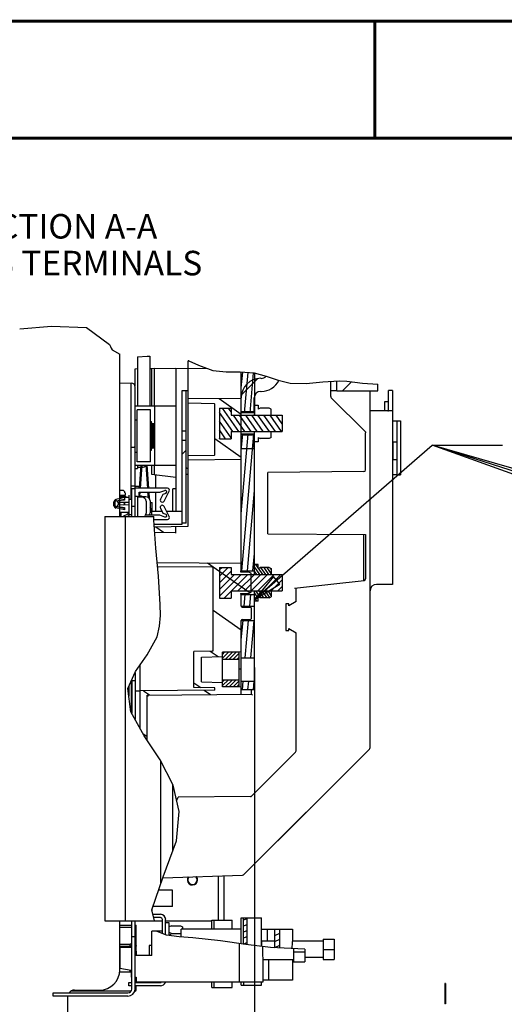
# Model space of a CAD drawing. Units: millimetres. Extents: x 0 to 559, y 0 to 432.
# Drawn here: x 82 to 161, y 271 to 432 of the extents above; entities that cross this region are included whole.
import ezdxf

# ---------------------------------------------------------------- set-up
doc = ezdxf.new("R2010")
doc.units = ezdxf.units.MM
doc.header["$LTSCALE"] = 30.734
doc.layers.get('0').update_dxf_attribs({"linetype": 'CONTINUOUS'})
for name, color, linetype in [('002___PRT_ALL_AXES', 7, 'CONTINUOUS'), ('02___PRT_ALL_AXES', 7, 'CONTINUOUS'), ('CHAMFERS', 7, 'CONTINUOUS'), ('DATUM', 7, 'CONTINUOUS'), ('DRAFTS', 7, 'CONTINUOUS'), ('ECAD_I_TO247-HMD_X_____H260_260', 7, 'CONTINUOUS'), ('ROUNDS', 7, 'CONTINUOUS')]:
    doc.layers.add(name, color=color, linetype=linetype)
doc.styles.get("Standard").update_dxf_attribs({"font": 'txt', "width": 0.8})
doc.dimstyles.new('DIMSTYLE_4', dxfattribs={"dimtxt": 4, "dimasz": 4.8, "dimexe": 3.2, "dimexo": 1.6, "dimtad": 0, "dimtih": 1, "dimtoh": 1, "dimdec": 0, "dimlfac": 3.003003, "dimzin": 0, "dimdsep": 46, "dimtxsty": 'STANDARD', "dimblk": 'CLOSED', "dimblk1": 'CLOSED', "dimblk2": 'CLOSED', "dimcen": 0.09, "dimadec": 0, "dimazin": 0, "dimtp": 0.1, "dimtm": 0.1, "dimtfac": 1, "dimtdec": 0, "dimtofl": 0, "dimtmove": 0, "dimatfit": 3, "dimldrblk": 'CLOSED', "dimfxl": 1, "dimtolj": 1, "dimtzin": 0, "dimarcsym": 0})
doc.dimstyles.get("Standard").update_dxf_attribs({"dimtxt": 4, "dimasz": 4.8, "dimexe": 3.2, "dimexo": 1.6, "dimtad": 0, "dimtih": 1, "dimtoh": 1, "dimdec": 1, "dimzin": 0, "dimdsep": 46, "dimtxsty": 'STANDARD', "dimblk": 'CLOSED', "dimblk1": 'CLOSED', "dimblk2": 'CLOSED', "dimcen": 0.09, "dimadec": 0, "dimazin": 0, "dimtol": 1, "dimtp": 0.1, "dimtm": 0.1, "dimtfac": 1, "dimtdec": 1, "dimtofl": 0, "dimtmove": 0, "dimatfit": 3, "dimldrblk": 'CLOSED', "dimfxl": 1, "dimtolj": 1, "dimtzin": 0, "dimarcsym": 0})
pattern_1 = [(45, (0, 0), (-7.90263, 7.90263), [])]

# ---------------------------------------------------------------- blocks, each defined once
blk = doc.blocks.new('*D24')
at = {"color": 2, "linetype": 'CONTINUOUS'}
blk.add_line((120.08, 326.4), (120.08, 247.4), dxfattribs=at)
at = {"color": 2, "linetype": 'CONTINUOUS', "insert": (118.08, 235.8), "char_height": 4, "width": 19.2, "attachment_point": 3, "rotation": 90, "line_spacing_factor": 0.9}
blk.add_mtext('272\\P[10.7]', dxfattribs=at)
blk = doc.blocks.new('_CLOSED')
at = {"color": 0, "linetype": 'BYBLOCK'}
for p, q in [((0, 0), (-1, 0.167)), ((-1, 0.167), (-1, -0.167)), ((-1, -0.167), (0, 0)), ((-1, 0), (0, 0))]:
    blk.add_line(p, q, dxfattribs=at)

msp = doc.modelspace()

# ---------------------------------------------------------------- hatches: boundary and pattern name
at = {"linetype": 'CONTINUOUS'}
h = msp.add_hatch(dxfattribs=at)
h.set_pattern_fill('default__75', color=2, scale=0.895556, angle=85, style=0, pattern_type=0)
h.set_pattern_definition([(85, (0, 0), (-0.8921477, 0.0780528), [])])
edge = h.paths.add_edge_path()
edge.add_arc((117.93, 361.47), 13.14, 80.613, 89.9494)
edge.add_line((120.08, 374.43), (120.08, 367.96))
edge.add_line((120.08, 367.96), (117.95, 367.96))
edge.add_line((117.95, 367.96), (117.95, 374.61))
h.paths.add_polyline_path([(120.08, 364.46), (120.08, 342.15), (117.95, 342.15), (117.95, 364.46)])
h.paths.add_polyline_path([(120.08, 338.32), (120.08, 336.4), (117.95, 336.4), (117.95, 338.32)])
h.paths.add_polyline_path([(120.08, 334.07), (120.08, 328), (117.95, 328), (117.95, 334.07)])
h.paths.add_polyline_path([(117.95, 324.17), (120.08, 324.17), (120.08, 322.75), (117.95, 322.75)])
h = msp.add_hatch(dxfattribs=at)
h.set_pattern_fill('default__20', color=2, scale=11.176, angle=45, style=0, pattern_type=0)
h.set_pattern_definition(pattern_1)
edge = h.paths.add_edge_path()
edge.add_arc((193.56, 581.59), 219.66, 250.9843, 251.5555)
edge.add_spline(control_points=[(124.07, 373.22), (123.98, 373.04), (123.77, 372.7), (123.37, 372.26), (122.9, 371.9), (122.37, 371.63), (121.79, 371.47), (121.4, 371.43), (121.2, 371.43)], knot_values=[0, 0, 0, 0, 0.166667, 0.333333, 0.5, 0.666667, 0.833333, 1, 1, 1, 1], degree=3, periodic=0)
edge.add_line((121.2, 371.43), (121.13, 371.43))
edge.add_spline(control_points=[(121.13, 371.43), (121.04, 371.43), (120.86, 371.41), (120.6, 371.3), (120.37, 371.13), (120.2, 370.91), (120.09, 370.65), (120.07, 370.46), (120.07, 370.37)], knot_values=[0, 0, 0, 0, 0.166667, 0.333333, 0.5, 0.666667, 0.833333, 1, 1, 1, 1], degree=3, periodic=0)
edge.add_line((120.07, 370.37), (120.07, 368.12))
edge.add_line((120.07, 368.12), (117.94, 368.12))
edge.add_line((117.94, 368.12), (117.94, 370.37))
edge.add_spline(control_points=[(117.94, 370.37), (117.94, 370.58), (117.98, 370.99), (118.16, 371.6), (118.46, 372.16), (118.86, 372.64), (119.35, 373.04), (119.9, 373.34), (120.51, 373.52), (120.92, 373.56), (121.13, 373.57)], knot_values=[0, 0, 0, 0, 0.125, 0.25, 0.375, 0.5, 0.625, 0.75, 0.875, 1, 1, 1, 1], degree=3, periodic=0)
edge.add_line((121.13, 373.57), (121.2, 373.57))
edge.add_spline(control_points=[(121.2, 373.57), (121.28, 373.57), (121.42, 373.58), (121.64, 373.65), (121.83, 373.76), (121.94, 373.86), (121.99, 373.92)], knot_values=[0, 0, 0, 0, 0.25, 0.5, 0.75, 1, 1, 1, 1], degree=3, periodic=0)
h.paths.add_polyline_path([(117.94, 362.11), (117.94, 364.29), (120.07, 364.29), (120.07, 362.11)])
h = msp.add_hatch(dxfattribs=at)
h.set_pattern_fill('default__19', color=2, scale=11.176, angle=45, style=0, pattern_type=0)
h.set_pattern_definition(pattern_1)
edge = h.paths.add_edge_path()
edge.add_spline(control_points=[(133.51, 373.18), (133.99, 373.17), (134.97, 373.12), (136.53, 372.9), (138.27, 372.69), (139.52, 372.63), (140.17, 372.6)], knot_values=[0, 0, 0, 0, 0.25, 0.5, 0.75, 1, 1, 1, 1], degree=3, periodic=0)
edge.add_line((140.17, 372.6), (140.17, 371.54))
edge.add_line((140.17, 371.54), (133.51, 371.54))
edge.add_line((133.51, 371.54), (133.51, 373.18))
h = msp.add_hatch(dxfattribs=at)
h.set_pattern_fill('default__17', color=2, scale=11.176, angle=45, style=0, pattern_type=0)
h.set_pattern_definition(pattern_1)
h.paths.add_polyline_path([(108.32, 364.95), (108.32, 371.6), (108.95, 371.6), (108.95, 364.95)])
h.paths.add_polyline_path([(108.32, 349.95), (108.32, 363.41), (108.95, 363.41), (108.95, 349.95)])
h = msp.add_hatch(dxfattribs=at)
h.set_pattern_fill('default__81', color=2, scale=5.763792, angle=325, style=0, pattern_type=0)
h.set_pattern_definition([(325, (0, 0), (3.305976, 4.72142), [])])
edge = h.paths.add_edge_path()
edge.add_line((117.95, 323.23), (117.95, 322.05))
edge.add_line((117.95, 322.05), (102.63, 321.92))
edge.add_line((102.63, 321.92), (102.63, 314.53))
edge.add_arc((162.65, 355.11), 72.45, 212.3829, 214.0652)
edge.add_line((101.46, 316.31), (101.46, 322.62))
edge.add_line((101.46, 322.62), (113.65, 322.72))
edge.add_line((113.65, 322.72), (113.65, 323.08))
edge.add_line((113.65, 323.08), (110.22, 323.14))
edge.add_line((110.22, 323.14), (110.22, 329.02))
edge.add_line((110.22, 329.02), (113.22, 329.07))
edge.add_spline(control_points=[(113.22, 329.07), (113.25, 329.07), (113.3, 329.09), (113.37, 329.15), (113.38, 329.21), (113.38, 329.24)], knot_values=[0, 0, 0, 0, 0.333333, 0.666667, 1, 1, 1, 1], degree=3, periodic=0)
edge.add_line((113.38, 329.24), (113.38, 342.59))
edge.add_spline(control_points=[(113.38, 342.59), (113.38, 342.63), (113.37, 342.68), (113.3, 342.75), (113.25, 342.76), (113.22, 342.76)], knot_values=[0, 0, 0, 0, 0.333333, 0.666667, 1, 1, 1, 1], degree=3, periodic=0)
edge.add_line((113.22, 342.76), (104.3, 342.84))
edge.add_arc((-58.77, 327.94), 163.75, 5.2198, 5.4658)
edge.add_line((104.24, 343.54), (117.95, 343.42))
edge.add_line((117.95, 343.42), (117.95, 342.21))
edge.add_spline(control_points=[(117.95, 342.21), (117.95, 342.21), (117.94, 342.2), (117.93, 342.18), (117.92, 342.18), (117.92, 342.18)], knot_values=[0, 0, 0, 0, 0.333333, 0.666667, 1, 1, 1, 1], degree=3, periodic=0)
edge.add_spline(control_points=[(117.92, 342.18), (117.9, 342.18), (117.86, 342.16), (117.83, 342.14), (117.82, 342.13)], knot_values=[0, 0, 0, 0, 0.5, 1, 1, 1, 1], degree=3, periodic=0)
edge.add_spline(control_points=[(117.82, 342.13), (117.81, 342.12), (117.8, 342.09), (117.81, 342.05), (117.83, 342.02), (117.86, 342.02), (117.87, 342.01)], knot_values=[0, 0, 0, 0, 0.25, 0.5, 0.75, 1, 1, 1, 1], degree=3, periodic=0)
edge.add_line((117.87, 342.01), (119.12, 342.01))
edge.add_line((119.12, 342.01), (119.53, 341.78))
edge.add_line((119.53, 341.78), (119.53, 338.68))
edge.add_line((119.53, 338.68), (119.12, 338.45))
edge.add_line((119.12, 338.45), (117.87, 338.45))
edge.add_spline(control_points=[(117.87, 338.45), (117.86, 338.45), (117.83, 338.44), (117.81, 338.41), (117.8, 338.37), (117.81, 338.35), (117.82, 338.34)], knot_values=[0, 0, 0, 0, 0.25, 0.5, 0.75, 1, 1, 1, 1], degree=3, periodic=0)
edge.add_spline(control_points=[(117.82, 338.34), (117.83, 338.33), (117.86, 338.3), (117.9, 338.29), (117.92, 338.29)], knot_values=[0, 0, 0, 0, 0.5, 1, 1, 1, 1], degree=3, periodic=0)
edge.add_spline(control_points=[(117.92, 338.29), (117.92, 338.29), (117.93, 338.28), (117.94, 338.27), (117.95, 338.26), (117.95, 338.25)], knot_values=[0, 0, 0, 0, 0.333333, 0.666667, 1, 1, 1, 1], degree=3, periodic=0)
edge.add_line((117.95, 338.25), (117.95, 336.4))
edge.add_spline(control_points=[(117.95, 336.4), (117.95, 336.37), (117.96, 336.31), (118.02, 336.25), (118.08, 336.23), (118.11, 336.23)], knot_values=[0, 0, 0, 0, 0.333333, 0.666667, 1, 1, 1, 1], degree=3, periodic=0)
edge.add_line((118.11, 336.23), (119.5, 336.18))
edge.add_line((119.5, 336.18), (119.61, 336.07))
edge.add_line((119.61, 336.07), (119.61, 334.41))
edge.add_line((119.61, 334.41), (119.5, 334.29))
edge.add_line((119.5, 334.29), (118.11, 334.24))
edge.add_spline(control_points=[(118.11, 334.24), (118.08, 334.24), (118.02, 334.23), (117.96, 334.16), (117.95, 334.11), (117.95, 334.08)], knot_values=[0, 0, 0, 0, 0.333333, 0.666667, 1, 1, 1, 1], degree=3, periodic=0)
edge.add_line((117.95, 334.08), (117.95, 328.99))
edge.add_line((117.95, 328.99), (114.88, 328.92))
edge.add_line((114.88, 328.92), (114.88, 328.2))
edge.add_line((114.88, 328.2), (111.45, 328.08))
edge.add_line((111.45, 328.08), (111.45, 324.08))
edge.add_line((111.45, 324.08), (114.88, 323.96))
edge.add_line((114.88, 323.96), (114.88, 323.3))
edge.add_line((114.88, 323.3), (117.95, 323.23))
edge = h.paths.add_edge_path()
edge.add_line((117.95, 370.3), (117.95, 360.31))
edge.add_line((117.95, 360.31), (109.29, 360.23))
edge.add_line((109.29, 360.23), (109.29, 360.91))
edge.add_line((109.29, 360.91), (113.52, 360.99))
edge.add_spline(control_points=[(113.52, 360.99), (113.54, 360.99), (113.57, 361), (113.61, 361.03), (113.62, 361.07), (113.62, 361.09)], knot_values=[0, 0, 0, 0, 0.333333, 0.666667, 1, 1, 1, 1], degree=3, periodic=0)
edge.add_line((113.62, 361.09), (113.62, 369.33))
edge.add_spline(control_points=[(113.62, 369.33), (113.62, 369.35), (113.61, 369.38), (113.57, 369.42), (113.54, 369.43), (113.52, 369.43)], knot_values=[0, 0, 0, 0, 0.333333, 0.666667, 1, 1, 1, 1], degree=3, periodic=0)
edge.add_line((113.52, 369.43), (109.29, 369.5))
edge.add_line((109.29, 369.5), (109.29, 370.22))
edge.add_line((109.29, 370.22), (117.95, 370.3))
edge = h.paths.add_edge_path()
edge.add_line((107.29, 349.39), (107.29, 348.49))
edge.add_line((107.29, 348.49), (103.81, 348.43))
edge.add_arc((161.87, 352.59), 58.21, 183.212, 184.096)
edge.add_line((103.75, 349.33), (107.29, 349.39))
h = msp.add_hatch(dxfattribs=at)
h.set_pattern_fill('default__80', color=2, scale=0.812718, angle=125, style=0, pattern_type=0)
h.set_pattern_definition([(125, (0, 0), (-0.6657393, -0.4661557), [])])
h.paths.add_polyline_path([(116.28, 368.7), (116.28, 367.54), (124.61, 367.54), (124.61, 364.88), (116.28, 364.88), (116.28, 363.71), (114.39, 363.71), (114.39, 368.7)])
h = msp.add_hatch(dxfattribs=at)
h.set_pattern_fill('default__76', color=2, scale=11.176, angle=45, style=0, pattern_type=0)
h.set_pattern_definition(pattern_1)
h.paths.add_polyline_path([(122.84, 368.52), (122.84, 367.54), (120.68, 367.54), (120.08, 367.54), (120.08, 369.19), (120.68, 369.19), (120.68, 368.52), (121.01, 368.69), (122.51, 368.69)])
h.paths.add_polyline_path([(122.84, 364.88), (122.84, 363.89), (122.51, 363.73), (121.01, 363.73), (120.68, 363.89), (120.68, 363.23), (120.08, 363.23), (120.08, 364.88), (120.68, 364.88)])
h = msp.add_hatch(dxfattribs=at)
h.set_pattern_fill('default__79', color=2, scale=0.763998, angle=45, style=0, pattern_type=0)
h.set_pattern_definition([(45, (0, 0), (-0.5402285, 0.5402285), [])])
h.paths.add_polyline_path([(116.28, 342.73), (116.28, 341.57), (124.61, 341.57), (124.61, 338.9), (116.28, 338.9), (116.28, 337.74), (114.39, 337.74), (114.39, 342.73)])
h = msp.add_hatch(dxfattribs=at)
h.set_pattern_fill('default__74', color=2, scale=0.406893, angle=125, style=0, pattern_type=0)
h.set_pattern_definition([(125, (0, 0), (-0.3333073, -0.2333843), [])])
h.paths.add_polyline_path([(122.84, 342.55), (122.84, 341.57), (120.68, 341.57), (120.08, 341.57), (120.08, 343.21), (120.68, 343.21), (120.68, 342.55), (121.01, 342.71), (122.51, 342.71)])
h.paths.add_polyline_path([(122.84, 338.9), (122.84, 337.92), (122.51, 337.75), (121.01, 337.75), (120.68, 337.92), (120.68, 337.25), (120.08, 337.25), (120.08, 338.9), (120.68, 338.9)])
h = msp.add_hatch(dxfattribs=at)
h.set_pattern_fill('default__78', color=2, scale=0.451009, angle=45, style=0, pattern_type=0)
h.set_pattern_definition([(45, (0, 0), (-0.31891154, 0.31891154), [])])
h.paths.add_polyline_path([(117.55, 328.89), (117.55, 327.75), (114.88, 327.75), (114.88, 328.89)])
h.paths.add_polyline_path([(117.55, 324.42), (117.55, 323.27), (114.88, 323.27), (114.88, 324.42)])
h = msp.add_hatch(dxfattribs=at)
h.set_pattern_fill('default__43', color=2, scale=6.207961, angle=325, style=0, pattern_type=0)
h.set_pattern_definition([(325, (0, 0), (3.56074, 5.08526), [])])
edge = h.paths.add_edge_path()
edge.add_line((100.1, 324.28), (100.1, 324.67))
edge.add_spline(control_points=[(100.1, 324.67), (100.17, 324.82), (100.34, 325.12), (100.53, 325.43), (100.63, 325.59)], knot_values=[0, 0, 0, 0, 0.5, 1, 1, 1, 1], degree=3, periodic=0)
edge.add_line((100.63, 325.59), (100.63, 324.28))
edge.add_line((100.63, 324.28), (100.1, 324.28))
h = msp.add_hatch(dxfattribs=at)
h.set_pattern_fill('default__9', color=2, scale=11.176, angle=45, style=0, pattern_type=0)
h.set_pattern_definition(pattern_1)
edge = h.paths.add_edge_path()
edge.add_line((104.76, 285.62), (103.21, 285.62))
edge.add_spline(control_points=[(103.21, 285.62), (103.21, 285.7), (103.22, 285.87), (103.23, 286.06), (103.24, 286.15)], knot_values=[0, 0, 0, 0, 0.5, 1, 1, 1, 1], degree=3, periodic=0)
edge.add_line((103.24, 286.15), (104.76, 286.15))
edge.add_spline(control_points=[(104.76, 286.15), (104.84, 286.15), (104.98, 286.13), (105.2, 286.05), (105.38, 285.91), (105.52, 285.73), (105.6, 285.51), (105.62, 285.37), (105.62, 285.29)], knot_values=[0, 0, 0, 0, 0.166667, 0.333333, 0.5, 0.666667, 0.833333, 1, 1, 1, 1], degree=3, periodic=0)
edge.add_line((105.62, 285.29), (105.62, 282.81))
edge.add_spline(control_points=[(105.62, 282.81), (105.53, 282.83), (105.34, 282.88), (105.17, 282.93), (105.09, 282.96)], knot_values=[0, 0, 0, 0, 0.5, 1, 1, 1, 1], degree=3, periodic=0)
edge.add_line((105.09, 282.96), (105.09, 285.29))
edge.add_spline(control_points=[(105.09, 285.29), (105.09, 285.32), (105.08, 285.39), (105.03, 285.49), (104.96, 285.56), (104.86, 285.61), (104.79, 285.62), (104.76, 285.62)], knot_values=[0, 0, 0, 0, 0.2, 0.4, 0.6, 0.8, 1, 1, 1, 1], degree=3, periodic=0)
h = msp.add_hatch(dxfattribs=at)
h.set_pattern_fill('default__42', color=2, scale=0.887191, angle=205, style=0, pattern_type=0)
h.set_pattern_definition([(205, (0, 0), (0.374943, -0.8040678), [])])
edge = h.paths.add_edge_path()
edge.add_line((123.39, 283.76), (124.24, 283.76))
edge.add_line((124.24, 283.76), (124.24, 280.59))
edge.add_arc((130.24, 351.81), 71.47, 264.4948, 265.182)
edge.add_line((123.39, 280.67), (123.39, 283.76))
edge = h.paths.add_edge_path()
edge.add_line((118.27, 285.59), (118.83, 285.59))
edge.add_line((118.83, 285.59), (118.83, 281.24))
edge.add_spline(control_points=[(118.83, 281.24), (118.74, 281.25), (118.55, 281.28), (118.36, 281.3), (118.27, 281.32)], knot_values=[0, 0, 0, 0, 0.5, 1, 1, 1, 1], degree=3, periodic=0)
edge.add_line((118.27, 281.32), (118.27, 285.59))

# ---------------------------------------------------------------- linework, layer by layer
at = {"color": 7, "linetype": 'CONTINUOUS'}
for p, q in [((81.84, 381.66), (87.05, 382.06)), ((87.05, 382.06), (92.7, 381.85)), ((92.7, 381.85), (96.47, 379.07)), ((96.47, 379.07), (96.61, 378.78)), ((96.61, 378.78), (96.75, 378.5)), ((96.75, 378.5), (96.89, 378.23)), ((96.89, 378.23), (98.16, 377.53)), ((101.05, 377.06), (102.6, 377.16)), ((101.05, 377.06), (101.05, 369.07)), ((102.6, 377.16), (103.05, 377.19)), ((103.05, 377.19), (103.05, 369.07)), ((109.29, 349.43), (109.29, 376.42)), ((109.41, 376.42), (110.99, 375.71)), ((100.63, 375.14), (101.05, 375.15)), ((100.63, 372.33), (100.63, 375.14)), ((103.05, 375.18), (103.34, 375.19)), ((103.34, 375.18), (103.76, 375.2)), ((103.76, 375.2), (107.29, 375.17)), ((107.29, 375.2), (107.29, 351.92)), ((110.99, 375.71), (113.29, 374.86)), ((113.29, 374.86), (115.48, 374.62)), ((115.48, 374.62), (117.76, 374.61)), ((117.76, 374.61), (120.02, 374.44)), ((117.95, 342.01), (117.95, 374.6)), ((120.02, 374.44), (122.01, 373.92)), ((120.08, 374.43), (120.08, 367.54)), ((98.16, 372.82), (100, 372.79)), ((100, 353.78), (100, 372.8)), ((121.13, 373.57), (121.2, 373.57)), ((122.01, 373.92), (123.95, 373.25)), ((123.95, 373.25), (125.91, 372.76)), ((125.91, 372.76), (128.54, 372.71)), ((128.54, 372.71), (131.22, 373.02)), ((131.22, 373.02), (133.9, 373.18)), ((133.51, 371.54), (133.51, 373.16)), ((133.9, 373.18), (135.16, 373.09)), ((135.16, 373.09), (136.42, 372.92)), ((136.42, 372.92), (137.68, 372.76)), ((137.68, 372.76), (140.17, 372.61)), ((140.17, 371.54), (140.17, 372.61)), ((100.66, 354.35), (100.66, 372.13)), ((108.32, 349.79), (108.32, 371.6)), ((108.32, 371.6), (109.29, 371.6)), ((108.95, 349.95), (108.95, 371.6)), ((121.13, 371.43), (121.2, 371.43)), ((133.51, 371.54), (140.17, 371.54)), ((117.95, 370.3), (109.29, 370.22)), ((113.52, 369.43), (109.29, 369.5)), ((113.62, 361.09), (113.62, 369.33)), ((117.94, 368.12), (117.94, 370.37)), ((120.07, 368.12), (120.07, 370.37)), ((100.66, 369.07), (107.29, 369.07)), ((103.79, 369.07), (103.79, 359.41)), ((114.39, 368.7), (114.39, 363.71)), ((114.39, 368.7), (116.28, 368.7)), ((116.28, 368.7), (116.28, 367.54)), ((120.07, 368.12), (117.94, 368.12)), ((120.08, 367.96), (117.95, 367.96)), ((120.07, 367.78), (120.07, 367.54)), ((120.08, 369.19), (120.68, 369.19)), ((120.68, 369.19), (120.68, 368.52)), ((121.01, 368.69), (120.68, 368.52)), ((122.51, 368.69), (121.01, 368.69)), ((122.84, 368.52), (122.51, 368.69)), ((122.84, 367.54), (122.84, 368.52)), ((141.39, 368.27), (141.32, 368.27)), ((100.66, 366.82), (101, 366.82)), ((103.13, 366.51), (103.29, 366.51)), ((103.29, 361.85), (103.29, 366.51)), ((103.46, 362.18), (103.46, 366.17)), ((103.69, 366.17), (103.46, 366.17)), ((103.68, 362.18), (103.69, 366.17)), ((116.28, 367.54), (124.61, 367.54)), ((124.61, 367.54), (124.61, 364.88)), ((142.59, 366.62), (143.36, 366.62)), ((108.95, 364.95), (108.32, 364.95)), ((116.28, 364.88), (116.28, 363.71)), ((116.28, 364.88), (124.61, 364.88)), ((120.07, 364.88), (120.07, 364.64)), ((120.08, 341.57), (120.08, 364.88)), ((122.84, 363.89), (122.84, 364.88)), ((138.19, 358.62), (138.19, 364.7)), ((108.95, 363.41), (108.32, 363.41)), ((114.39, 363.71), (116.28, 363.71)), ((117.94, 362.11), (117.94, 364.29)), ((120.07, 364.29), (117.94, 364.29)), ((120.08, 364.46), (117.95, 364.46)), ((120.07, 362.11), (120.07, 364.29)), ((120.68, 363.23), (120.08, 363.23)), ((120.68, 363.89), (120.68, 363.23)), ((120.68, 363.89), (121.01, 363.73)), ((122.51, 363.73), (121.01, 363.73)), ((122.84, 363.89), (122.51, 363.73)), ((100.66, 361.53), (101, 361.53)), ((103.13, 361.85), (103.29, 361.85)), ((103.68, 362.18), (103.46, 362.18)), ((117.94, 362.11), (120.07, 362.11)), ((113.52, 360.99), (109.29, 360.91)), ((117.95, 360.31), (109.29, 360.23)), ((100.66, 359.41), (107.29, 359.41)), ((101.56, 359.41), (101.29, 355.66)), ((101.72, 359.41), (101.46, 355.66)), ((102.38, 359.41), (102.64, 355.66)), ((102.55, 359.41), (102.81, 355.66)), ((108.95, 358.94), (109.23, 358.94)), ((109.09, 358.91), (108.95, 358.93)), ((109.29, 358.84), (109.09, 358.91)), ((109.29, 358.93), (109.23, 358.94)), ((122.27, 348.23), (122.27, 358.22)), ((103.96, 357.83), (103.96, 355.66)), ((143.36, 357.8), (142.59, 357.8)), ((98.58, 355.28), (98.16, 355.28)), ((99, 354.87), (99, 354.45)), ((105.92, 355.66), (100.66, 355.66)), ((101.3, 354.19), (101.3, 355)), ((101.3, 355), (104.7, 355)), ((101.41, 355), (101.37, 354.41)), ((102.69, 355), (102.75, 354.15)), ((102.86, 355), (102.93, 354)), ((103.96, 355), (103.96, 351.92)), ((104.7, 355), (105.47, 355.28)), ((105.37, 353.55), (106.21, 355.18)), ((99, 354.45), (98.16, 354.45)), ((98.33, 354.41), (98.16, 354.41)), ((99.16, 354.25), (98.16, 354.25)), ((98.16, 354.19), (99.66, 354.19)), ((98.38, 353.99), (98.16, 353.99)), ((98.33, 354.45), (98.33, 354.41)), ((99.16, 354.25), (99.16, 354.19)), ((99.66, 353.39), (99.66, 354.52)), ((102.44, 353.52), (102.44, 351.59)), ((103.08, 353.58), (103.08, 351.65)), ((103.08, 353.29), (103.41, 353.29)), ((103.41, 351.92), (103.41, 353.29)), ((105.19, 354.64), (104.78, 353.86)), ((105.64, 354.81), (105.19, 354.64)), ((97.34, 352.77), (97.33, 352.8)), ((97.34, 352.78), (97.35, 352.77)), ((97.34, 352.77), (97.37, 352.74)), ((97.35, 352.77), (97.36, 352.76)), ((97.36, 352.76), (97.37, 352.75)), ((97.37, 352.75), (97.38, 352.74)), ((97.48, 352.67), (97.44, 352.69)), ((97.54, 352.65), (97.48, 352.67)), ((97.61, 352.65), (97.54, 352.65)), ((98.33, 351.72), (98.33, 351.22)), ((103.67, 351.92), (105.02, 351.92)), ((104.78, 352.37), (105.19, 351.59)), ((106.21, 351.05), (105.37, 352.68)), ((105.77, 351.92), (108.32, 351.92)), ((99.09, 285.12), (99.09, 351.02)), ((104.7, 351.23), (102.34, 351.23)), ((103.69, 350.43), (103.68, 351.02)), ((103.69, 350.57), (105.92, 350.57)), ((104.02, 345.87), (103.69, 350.43)), ((105.47, 350.95), (104.7, 351.23)), ((105.19, 351.59), (105.64, 351.42)), ((103.74, 349.79), (108.32, 349.79)), ((103.77, 349.33), (109.29, 349.43)), ((103.84, 348.43), (107.29, 348.49)), ((107.29, 348.33), (107.29, 349.39)), ((108.95, 349.95), (108.32, 349.95)), ((138.19, 348.09), (138.19, 340.87)), ((104.44, 341.31), (104.02, 345.87)), ((104.24, 343.54), (117.95, 343.42)), ((113.22, 342.76), (104.3, 342.84)), ((113.38, 329.24), (113.38, 342.59)), ((114.39, 342.73), (114.39, 337.74)), ((114.39, 342.73), (116.28, 342.73)), ((116.28, 342.73), (116.28, 341.57)), ((117.87, 342.01), (119.12, 342.01)), ((117.95, 342.15), (120.08, 342.15)), ((119.12, 342.01), (119.53, 341.78)), ((120.68, 343.21), (120.08, 343.21)), ((120.68, 342.55), (120.68, 343.21)), ((120.68, 342.55), (121.01, 342.71)), ((122.51, 342.71), (121.01, 342.71)), ((122.51, 342.71), (122.84, 342.55)), ((122.84, 342.55), (122.84, 341.57)), ((104.75, 336.7), (104.44, 341.31)), ((116.28, 341.57), (124.61, 341.57)), ((119.53, 338.68), (119.53, 341.78)), ((124.61, 341.57), (124.61, 338.9)), ((116.28, 338.9), (124.61, 338.9)), ((116.28, 338.9), (116.28, 337.74)), ((120.08, 322.75), (120.08, 338.9)), ((122.84, 338.9), (122.84, 337.92)), ((142.59, 339.96), (141.32, 339.96)), ((114.39, 337.74), (116.28, 337.74)), ((117.87, 338.45), (119.12, 338.45)), ((117.95, 336.4), (117.95, 338.45)), ((117.95, 338.32), (120.08, 338.32)), ((119.12, 338.45), (119.53, 338.68)), ((120.68, 337.25), (120.08, 337.25)), ((121.01, 337.75), (120.68, 337.92)), ((120.68, 337.25), (120.68, 337.92)), ((122.51, 337.75), (121.01, 337.75)), ((122.51, 337.75), (122.84, 337.92)), ((104.77, 334.91), (104.75, 336.7)), ((117.95, 336.4), (120.08, 336.4)), ((118.11, 336.23), (119.5, 336.18)), ((119.61, 336.07), (119.5, 336.18)), ((119.61, 334.41), (119.61, 336.07)), ((125.7, 336.78), (125.2, 336.78)), ((125.2, 336.78), (125.2, 332.45)), ((125.7, 336.48), (125.7, 336.78)), ((104.64, 333.14), (104.77, 334.91)), ((117.95, 322.05), (117.95, 334.08)), ((117.95, 334.07), (120.08, 334.07)), ((118.11, 334.24), (119.5, 334.29)), ((119.61, 334.41), (119.5, 334.29)), ((104.22, 331.42), (104.64, 333.14)), ((125.2, 332.45), (125.7, 332.45)), ((125.7, 332.45), (125.7, 332.75)), ((102.63, 328.49), (104.22, 331.42)), ((100.71, 325.73), (102.63, 328.49)), ((113.22, 329.07), (110.22, 329.02)), ((110.22, 323.14), (110.22, 329.02)), ((111.45, 328.08), (114.88, 328.2)), ((111.45, 324.08), (111.45, 328.08)), ((114.88, 328.92), (117.95, 328.99)), ((114.88, 323.27), (114.88, 328.92)), ((117.55, 328.89), (114.88, 328.89)), ((114.88, 327.75), (117.55, 327.75)), ((117.55, 328.89), (117.55, 323.27)), ((117.95, 328), (120.08, 328)), ((101.46, 316.47), (101.46, 326.81)), ((117.95, 326.11), (117.55, 326.11)), ((99.47, 322.97), (100.71, 325.73)), ((100.1, 324.36), (100.1, 318.94)), ((100.63, 325.54), (100.63, 317.98)), ((114.88, 324.42), (117.55, 324.42)), ((99.95, 319.2), (99.47, 322.97)), ((100.03, 324.22), (100.03, 319.05)), ((100.1, 324.28), (100.63, 324.28)), ((113.65, 323.08), (110.22, 323.14)), ((111.45, 324.08), (114.88, 323.96)), ((113.65, 322.72), (113.65, 323.08)), ((114.88, 323.3), (117.95, 323.23)), ((117.55, 323.27), (114.88, 323.27)), ((117.95, 324.17), (120.08, 324.17)), ((120.08, 322.75), (117.95, 322.75)), ((119.61, 322.07), (119.61, 322.75)), ((113.65, 322.72), (101.46, 322.62)), ((102.63, 321.92), (119.61, 322.07)), ((102.63, 314.53), (102.63, 321.92)), ((102.12, 315.29), (99.95, 319.2)), ((104.75, 311.36), (102.12, 315.29)), ((106.87, 307.22), (104.75, 311.36)), ((104.86, 291.2), (104.86, 311.13)), ((106.81, 296.58), (106.81, 307.34)), ((107.85, 302.91), (106.87, 307.22)), ((107.43, 304.76), (107.67, 305.27)), ((107.39, 298.16), (107.85, 302.91)), ((105.24, 292.27), (107.39, 298.16)), ((103.35, 286.88), (105.24, 292.27)), ((114.17, 292.42), (114.17, 285.22)), ((115.12, 292.45), (115.12, 285.22)), ((103.79, 285.12), (103.35, 286.88)), ((103.39, 287), (103.39, 286.71)), ((104.76, 286.15), (103.53, 286.15)), ((95.7, 285.12), (103.79, 285.12)), ((104.76, 285.62), (103.66, 285.62)), ((105.09, 283.04), (105.09, 285.29)), ((105.62, 282.83), (105.62, 285.29)), ((106.22, 284.77), (105.62, 284.77)), ((106.22, 282.71), (106.22, 284.77)), ((106.56, 284.27), (106.22, 284.11)), ((106.56, 284.27), (108.06, 284.27)), ((108.06, 284.27), (108.39, 284.11)), ((113.15, 285.22), (116.46, 285.22)), ((113.15, 283.76), (113.15, 285.22)), ((113.55, 283.76), (113.55, 285.22)), ((116.46, 283.76), (116.46, 285.22)), ((117.95, 285.59), (121.26, 285.59)), ((117.95, 281.36), (117.95, 285.59)), ((118.27, 285.59), (118.27, 281.32)), ((118.83, 285.59), (118.83, 281.24)), ((121.26, 280.92), (121.26, 285.59)), ((105.09, 283.39), (103.36, 283.39)), ((103.36, 279.46), (103.36, 283.39)), ((104.22, 283.38), (104.22, 283.39)), ((105.77, 282.77), (104.22, 283.38)), ((107.8, 282.48), (105.77, 282.77)), ((106.56, 283.03), (106.22, 283.2)), ((106.56, 283.03), (106.23, 282.71)), ((106.56, 283.03), (108.06, 283.03)), ((108.06, 283.03), (108.16, 283.08)), ((108.06, 283.03), (108.16, 282.93)), ((117.95, 283.76), (108.16, 283.76)), ((108.16, 282.46), (108.16, 283.76)), ((108.39, 284.11), (108.39, 283.76)), ((121.26, 283.76), (126.27, 283.76)), ((122.15, 283.76), (122.15, 281.76)), ((123.39, 280.7), (123.39, 283.76)), ((124.24, 280.66), (124.24, 283.76)), ((126.27, 283.76), (126.27, 281.76)), ((103.36, 281.09), (102.96, 281.09)), ((102.96, 281.09), (102.96, 279.46)), ((110.03, 282.32), (107.8, 282.48)), ((114.56, 281.84), (110.03, 282.32)), ((118.71, 281.25), (114.56, 281.84)), ((117.59, 281.41), (117.59, 275.07)), ((122.7, 280.74), (118.71, 281.25)), ((123.39, 281.76), (121.28, 281.76)), ((121.28, 280.92), (121.28, 281.76)), ((131.27, 281.76), (126.27, 281.76)), ((131.27, 282.08), (133.1, 282.08)), ((131.27, 282.08), (131.27, 278.77)), ((133.1, 282.08), (133.1, 278.77)), ((100.1, 280.73), (98.17, 280.73)), ((98.17, 280.73), (98.17, 277.4)), ((103.36, 279.46), (100.63, 279.46)), ((128.3, 280.45), (122.7, 280.74)), ((126.47, 280.54), (126.47, 278.4)), ((126.47, 280.06), (128.3, 280.06)), ((128.3, 280.45), (128.3, 278.4)), ((131.27, 280.43), (133.1, 280.43)), ((126.47, 278.73), (121.48, 278.73)), ((121.48, 278.73), (121.48, 275.07)), ((122.38, 278.73), (122.38, 275.43)), ((126.27, 278.73), (126.27, 275.43)), ((126.47, 278.4), (128.3, 278.4)), ((131.27, 279.09), (128.3, 279.09)), ((131.27, 278.77), (133.1, 278.77)), ((98.17, 277.4), (100.03, 277.06)), ((100.03, 277.06), (100.03, 275.9)), ((100.03, 275.9), (100.1, 275.9)), ((100.63, 275.9), (100.83, 275.9)), ((100.83, 275.9), (100.83, 275.07)), ((121.48, 275.07), (100.83, 275.07)), ((113.15, 274.23), (113.15, 275.07)), ((113.55, 274.23), (113.55, 275.07)), ((116.46, 274.23), (116.46, 275.07)), ((117.95, 274.6), (117.95, 275.07)), ((117.95, 274.6), (121.26, 274.6)), ((118.35, 274.6), (118.35, 275.07)), ((121.26, 274.6), (121.26, 275.07)), ((126.27, 275.43), (121.48, 275.43)), ((151.21, 274.87), (151.12, 274.87)), ((151.12, 274.87), (151.12, 271.54)), ((151.21, 274.87), (151.21, 271.54)), ((113.15, 274.23), (116.46, 274.23)), ((151.21, 271.54), (151.12, 271.54))]:
    msp.add_line(p, q, dxfattribs=at)
at = {"color": 6, "linetype": 'CONTINUOUS'}
for p, q in [((97.19, 352.83), (97.19, 353.4)), ((97.19, 353.4), (97.19, 352.83)), ((97.33, 353.37), (97.19, 353.4)), ((97.33, 353.37), (97.33, 352.8)), ((98.94, 354.13), (97.52, 353.81)), ((97.52, 353.57), (97.55, 353.57)), ((97.61, 353.58), (97.58, 353.57)), ((97.61, 353.58), (98.94, 353.87)), ((98.94, 353.71), (97.9, 353.59)), ((99.62, 353.36), (97.9, 353.31)), ((97.9, 353.31), (97.9, 352.92)), ((98.94, 354.13), (98.94, 353.71)), ((99.62, 353.36), (99.62, 352.87)), ((97.33, 352.8), (97.19, 352.83)), ((97.33, 352.8), (97.19, 352.83)), ((97.52, 352.42), (97.53, 352.44)), ((98.94, 352.1), (97.52, 352.42)), ((98.94, 352.36), (97.62, 352.65)), ((99.62, 352.87), (97.9, 352.92)), ((97.9, 352.64), (98.94, 352.52)), ((98.94, 352.52), (98.94, 352.1))]:
    msp.add_line(p, q, dxfattribs=at)
at = {"color": 3, "linetype": 'CONTINUOUS'}
for q in [(103.29, 351.23), (103.67, 351.92)]:
    msp.add_line((103.29, 351.92), q, dxfattribs=at)
at = {"color": 7, "linetype": 'CONTINUOUS', "const_width": 0.5}
for points in [[(0, 431.8), (558.8, 431.8)], [(139.7, 431.8), (139.7, 412.75)], [(12.7, 412.75), (546.1, 412.75)]]:
    msp.add_lwpolyline(points, dxfattribs=at)
at = {"color": 7, "linetype": 'CONTINUOUS'}
for points in [[(100, 362.34), (100.17, 362.35), (100.33, 362.35)], [(100.33, 362.35), (100.47, 362.36), (100.57, 362.37), (100.64, 362.39), (100.66, 362.4)], [(100, 356.02), (100.17, 356.02), (100.33, 356.03), (100.47, 356.03), (100.57, 356.05), (100.64, 356.06), (100.66, 356.08)], [(97.34, 352.78), (97.33, 352.79), (97.33, 352.8)], [(97.37, 352.74), (97.4, 352.72), (97.44, 352.69)], [(97.38, 352.74), (97.42, 352.7), (97.48, 352.67), (97.54, 352.65), (97.61, 352.65)], [(97.61, 352.65), (97.55, 352.65), (97.5, 352.67), (97.45, 352.69), (97.41, 352.71), (97.38, 352.74)], [(102.63, 321.92), (102.66, 321.89), (102.72, 321.83), (102.79, 321.75)], [(119.78, 321.9), (119.71, 321.96), (119.66, 322.02), (119.62, 322.05), (119.61, 322.07)], [(126.27, 281.76), (126.27, 281.73), (126.26, 281.66), (126.24, 281.53), (126.23, 281.37), (126.21, 281.17), (126.19, 280.94), (126.18, 280.69), (126.18, 280.56)], [(121.42, 280.9), (121.41, 280.8), (121.4, 280.57), (121.39, 280.32), (121.39, 280.06)], [(121.39, 280.06), (121.39, 279.8), (121.4, 279.55), (121.41, 279.32), (121.43, 279.12), (121.45, 278.95), (121.46, 278.83), (121.47, 278.75), (121.48, 278.73)]]:
    msp.add_lwpolyline(points, dxfattribs=at)
at = {"color": 6, "linetype": 'CONTINUOUS'}
for points in [[(97.19, 353.45), (97.19, 353.43), (97.19, 353.41), (97.19, 353.4)], [(97.19, 353.41), (97.19, 353.43), (97.19, 353.45)], [(97.33, 353.37), (97.32, 353.38), (97.32, 353.39), (97.32, 353.4), (97.32, 353.41), (97.33, 353.42), (97.33, 353.44), (97.34, 353.45), (97.35, 353.46), (97.36, 353.47), (97.37, 353.49), (97.38, 353.5), (97.4, 353.52), (97.42, 353.53), (97.45, 353.54), (97.48, 353.56), (97.52, 353.57)], [(97.33, 353.37), (97.32, 353.39), (97.32, 353.41), (97.33, 353.43), (97.34, 353.46), (97.36, 353.48), (97.38, 353.5), (97.4, 353.52), (97.44, 353.54), (97.47, 353.55), (97.52, 353.57)], [(97.52, 353.81), (97.52, 353.78), (97.52, 353.75), (97.52, 353.71), (97.52, 353.67), (97.52, 353.62), (97.52, 353.57)], [(97.52, 353.57), (97.52, 353.67), (97.52, 353.81)], [(97.58, 353.57), (97.55, 353.57), (97.52, 353.57)], [(98.75, 352.9), (98.81, 352.94), (98.87, 352.98), (98.91, 353.03), (98.94, 353.07), (98.94, 353.12), (98.94, 353.16), (98.92, 353.2), (98.89, 353.23), (98.85, 353.27), (98.8, 353.3), (98.75, 353.33)], [(98.75, 353.33), (98.81, 353.29), (98.87, 353.25), (98.91, 353.2), (98.94, 353.16), (98.94, 353.11), (98.94, 353.07), (98.92, 353.03), (98.89, 353), (98.85, 352.96), (98.8, 352.93), (98.75, 352.9)], [(97.19, 352.83), (97.19, 352.82), (97.19, 352.8), (97.19, 352.78)], [(97.19, 352.78), (97.19, 352.8), (97.19, 352.82), (97.19, 352.83)], [(97.62, 352.65), (97.58, 352.55), (97.52, 352.42)], [(97.53, 352.44), (97.55, 352.49), (97.57, 352.53), (97.59, 352.57), (97.61, 352.61), (97.62, 352.65)]]:
    msp.add_lwpolyline(points, dxfattribs=at)
at = {"color": 7, "linetype": 'CONTINUOUS'}
for centre, radius, start, end in [((100, 372.13), 0.666, 0, 90), ((121.13, 370.37), 3.2, 90, 180), ((121.2, 374.63), 1.07, 270, 318.1502), ((121.2, 374.63), 3.2, 270, 333.8235), ((121.13, 370.37), 1.07, 90, 180), ((113.52, 369.33), 0.0999, 0, 89), ((98.05, 365.18), 5.41, 0, 14.25), ((98.05, 363.18), 5.41, 345.75, 360), ((113.52, 361.09), 0.0999, 271, 360), ((101.78, 359.71), 0.666, 270, 333.165), ((109.09, 358.44), 0.499, 270, 293.6749), ((98.58, 354.87), 0.416, 0, 90), ((105.56, 355.04), 0.25, 290, 110), ((105.92, 355.33), 0.333, 332.5, 90), ((97.67, 348.73), 5.72, 74.8107, 83.3128), ((101.78, 353.52), 0.666, 360, 90), ((102.41, 353.58), 0.666, 360, 90), ((105.07, 353.7), 0.333, 152.5, 332.5), ((98.09, 353.12), 2.12, 289.4417, 318.7597), ((102.41, 351.65), 0.666, 321.2457, 0), ((105.07, 352.53), 0.333, 27.5, 207.5), ((98.85, 350.96), 0.168, 109.4417, 157.9934), ((98.09, 353.12), 2.45, 304.6691, 312.7913), ((101.78, 351.59), 0.666, 301.6028, 0), ((105.56, 351.19), 0.25, 250, 70), ((105.92, 350.9), 0.333, 270, 27.5), ((113.22, 342.59), 0.167, 0, 89.5), ((117.87, 342.08), 0.0666, 138.1897, 270), ((117.95, 342.01), 0.167, 99.5941, 138.1897), ((117.91, 342.21), 0.0333, 279.5941, 360), ((117.87, 338.39), 0.0666, 90, 221.8103), ((117.95, 338.45), 0.167, 221.8103, 260.4059), ((117.91, 338.25), 0.0333, 0, 80.4059), ((118.11, 336.4), 0.167, 180, 268), ((118.11, 334.08), 0.167, 92, 180), ((113.22, 329.24), 0.167, 271, 360), ((104.76, 285.29), 0.866, 0, 90), ((104.76, 285.29), 0.333, 0, 90), ((104.76, 275.36), 0.866, 270, 339.5793), ((99.46, 273.97), 1.17, 270, 360)]:
    msp.add_arc(centre, radius, start, end, dxfattribs=at)
at = {"color": 6, "linetype": 'CONTINUOUS'}
for centre, radius, start, end in [((97.61, 353.4), 0.423, 102.5, 180), ((97.9, 353.45), 0.142, 90, 270), ((97.61, 352.83), 0.423, 180, 257.5), ((97.61, 352.83), 0.184, 270, 274.8546), ((97.9, 352.78), 0.142, 90, 270)]:
    msp.add_arc(centre, radius, start, end, dxfattribs=at)
at = {"color": 3, "linetype": 'CONTINUOUS'}
for centre, radius, end in [((104.76, 275.36), 0.333, 294.9111), ((99.46, 273.97), 0.633, 360)]:
    msp.add_arc(centre, radius, 270, end, dxfattribs=at)
at = {"layer": '002___PRT_ALL_AXES', "color": 7, "linetype": 'CONTINUOUS'}
for p, q in [((141.29, 369.72), (141.29, 368.27)), ((141.95, 369.72), (141.29, 369.72)), ((143.36, 363.16), (142.7, 363.16)), ((142.7, 360.26), (142.7, 363.16)), ((143.36, 360.26), (142.7, 360.26)), ((106.8, 351.92), (106.8, 355.53)), ((107.29, 355.53), (106.8, 355.53)), ((95.7, 351.02), (95.7, 285.12)), ((95.7, 351.02), (103.68, 351.02)), ((100.03, 324.22), (100.03, 319.05)), ((106.81, 296.58), (106.81, 307.34)), ((114.17, 292.42), (114.17, 285.22)), ((115.12, 292.45), (115.12, 285.22)), ((106.76, 290.12), (104.48, 290.12)), ((106.76, 287.45), (106.76, 290.12)), ((106.76, 287.45), (103.55, 287.45)), ((103.79, 285.12), (105.09, 285.12)), ((105.62, 285.12), (113.15, 285.12))]:
    msp.add_line(p, q, dxfattribs=at)
at = {"layer": '002___PRT_ALL_AXES', "color": 3, "linetype": 'CONTINUOUS'}
for p, q in [((99.68, 351.32), (99.68, 353.78)), ((100, 353.78), (99.68, 353.78)), ((100, 351.32), (99.68, 351.32))]:
    msp.add_line(p, q, dxfattribs=at)
for centre, start, end in [((100, 353.88), 270, 360), ((100, 351.22), 0, 90)]:
    msp.add_arc(centre, 0.0999, start, end, dxfattribs=at)
at = {"layer": '002___PRT_ALL_AXES', "color": 7, "linetype": 'CONTINUOUS'}
msp.add_arc((109.99, 291.78), 0.766, 141.6454, 42.643, dxfattribs=at)
at = {"layer": '02___PRT_ALL_AXES', "color": 7, "linetype": 'CONTINUOUS'}
for p, q in [((100.66, 358.88), (101.05, 358.88)), ((101.05, 359.41), (101.05, 358.88)), ((101.53, 359.05), (101.05, 359.05)), ((101.78, 359.05), (101.7, 359.05)), ((98.16, 353.39), (99.68, 353.39)), ((100.63, 354.35), (101.05, 354.35)), ((101.05, 354.35), (101.05, 351.02)), ((101.78, 354.19), (101.05, 354.19)), ((101.3, 354.41), (101.68, 354.41)), ((101.68, 354.41), (101.68, 354.19)), ((102.41, 354.25), (101.68, 354.25)), ((98.16, 351.72), (99.68, 351.72))]:
    msp.add_line(p, q, dxfattribs=at)
at = {"layer": 'CHAMFERS', "color": 7, "linetype": 'CONTINUOUS'}
for p, q in [((98.33, 351.22), (98.16, 351.22)), ((98.23, 351.12), (98.16, 351.12)), ((98.33, 351.22), (98.23, 351.12))]:
    msp.add_line(p, q, dxfattribs=at)
at = {"layer": 'DATUM', "color": 7, "linetype": 'CONTINUOUS'}
msp.add_arc((109.99, 291.78), 0.833, 145.61, 38.4671, dxfattribs=at)
at = {"layer": 'DRAFTS', "color": 7, "linetype": 'CONTINUOUS'}
for p, q in [((103.34, 375.18), (103.34, 369.07)), ((103.76, 375.2), (103.76, 369.07)), ((103.34, 359.41), (103.34, 357.91)), ((103.76, 359.41), (103.76, 357.86)), ((103.34, 357.91), (107.29, 357.43)), ((100.1, 281.28), (99.84, 281.28)), ((100.04, 281.28), (100.04, 280.95)), ((100.84, 281.28), (100.63, 281.28)), ((100.85, 280.95), (100.84, 281.28)), ((100.1, 280.95), (99.84, 280.95)), ((100.04, 280.95), (100.04, 280.73)), ((100.84, 280.95), (100.63, 280.95)), ((100.86, 279.46), (100.84, 280.95)), ((100.03, 276.72), (99.85, 276.72))]:
    msp.add_line(p, q, dxfattribs=at)
at = {"layer": 'ECAD_I_TO247-HMD_X_____H260_260', "color": 7, "linetype": 'CONTINUOUS'}
msp.add_line((99.63, 323.32), (99.63, 321.74), dxfattribs=at)
at = {"layer": 'ROUNDS', "color": 7, "linetype": 'CONTINUOUS'}
for p, q in [((98.16, 351.02), (98.16, 377.53)), ((109.41, 376.42), (109.29, 376.42)), ((107.29, 375.2), (112.5, 375.15)), ((132.53, 370.58), (132.53, 373.1)), ((133.51, 371.54), (132.53, 371.54)), ((138.92, 313.34), (138.92, 371.54)), ((141.95, 368.34), (141.95, 371.6)), ((142.59, 371.6), (141.95, 371.6)), ((142.59, 371.6), (142.59, 368.34)), ((132.61, 370.39), (138.11, 364.89)), ((103.13, 368.41), (101, 368.41)), ((103.13, 359.95), (103.13, 368.41)), ((141.32, 368.27), (138.92, 368.27)), ((142.52, 368.27), (141.39, 368.27)), ((142.59, 368.27), (142.59, 339.96)), ((143.36, 366.62), (143.9, 366.62)), ((143.36, 357.8), (143.36, 366.62)), ((103.13, 359.95), (101, 359.95)), ((137.93, 358.35), (122.27, 358.22)), ((108.95, 357.94), (109.09, 357.94)), ((143.36, 357.8), (143.9, 357.8)), ((100.1, 355.61), (100.63, 355.61)), ((100.63, 351.02), (100.63, 355.61)), ((101.26, 355.95), (100.66, 355.95)), ((101.26, 355.95), (101.26, 355.66)), ((100.63, 352.69), (100.1, 352.69)), ((122.27, 348.23), (138.19, 348.09)), ((137.93, 340.6), (137.93, 348.09)), ((126.6, 339.37), (137.95, 340.61)), ((126.87, 337.15), (126.87, 339.4)), ((141.32, 339.96), (139.99, 339.96)), ((126.87, 337.15), (125.7, 336.48)), ((125.7, 332.75), (126.87, 332.08)), ((126.87, 312.8), (126.87, 332.08)), ((100.63, 322.61), (101.46, 322.62)), ((118.38, 292.66), (138.83, 313.1)), ((126.79, 312.61), (119.63, 305.45)), ((119.45, 305.37), (107.67, 305.27)), ((118.42, 292.68), (129.23, 303.49)), ((105.18, 292.11), (118.16, 292.56)), ((98.16, 277.13), (98.16, 285.12)), ((98.16, 284.37), (100.1, 284.37)), ((100.63, 273.97), (100.63, 285.12)), ((100.63, 284.37), (100.82, 284.37)), ((100.82, 284.04), (100.82, 284.37)), ((98.16, 284.04), (100.1, 284.04)), ((100.63, 284.04), (100.82, 284.04)), ((100.84, 281.28), (100.82, 284.04)), ((98.16, 281.28), (99.84, 281.28)), ((99.85, 280.95), (99.84, 281.28)), ((100.63, 282.46), (100.1, 282.46)), ((98.16, 280.95), (99.84, 280.95)), ((99.85, 280.73), (99.84, 280.95)), ((99.85, 276.72), (98.11, 276.72)), ((99.85, 276.72), (99.85, 277.1)), ((99.63, 274.5), (99.63, 275.03)), ((100.83, 275.03), (100.83, 275.07)), ((87.31, 272.8), (87.31, 273.33)), ((100, 273.63), (90.21, 273.63)), ((90.77, 273.8), (94.83, 273.8)), ((100.1, 274.5), (99.63, 274.5)), ((100.65, 273.63), (100.58, 273.63)), ((104.76, 274.5), (100.63, 274.5)), ((100.82, 273.8), (100.82, 274.5)), ((99.46, 272.8), (87.31, 272.8)), ((89.7, 263.48), (89.7, 272.73))]:
    msp.add_line(p, q, dxfattribs=at)
at = {"layer": 'ROUNDS', "color": 3, "linetype": 'CONTINUOUS'}
for p, q in [((101, 359.95), (101, 368.41)), ((143.9, 366.62), (143.9, 357.8)), ((100.1, 351.02), (100.1, 355.61)), ((100.1, 273.97), (100.1, 285.12)), ((99.63, 275.03), (100.1, 275.03)), ((100.63, 275.03), (104.76, 275.03)), ((87.31, 273.33), (99.46, 273.33))]:
    msp.add_line(p, q, dxfattribs=at)
at = {"layer": 'ROUNDS', "color": 7, "linetype": 'CONTINUOUS'}
for points in [[(141.81, 368.27), (141.92, 368.28), (141.95, 368.34)], [(142.59, 368.34), (142.57, 368.29), (142.52, 368.27)], [(138.11, 364.89), (138.16, 364.83), (138.18, 364.77), (138.19, 364.7)]]:
    msp.add_lwpolyline(points, dxfattribs=at)
for centre, radius, start, end in [((132.8, 370.58), 0.266, 180, 224.9956), ((137.93, 358.62), 0.266, 270.5, 359.0926), ((102.23, 351.88), 1.07, 1.8244, 36.9743), ((137.93, 340.87), 0.266, 276.2107, 359.088), ((139.99, 338.9), 1.07, 90, 180), ((138.59, 313.34), 0.333, 315, 360), ((126.6, 312.8), 0.266, 315, 360), ((119.44, 305.64), 0.266, 270.5, 315), ((128.95, 303.77), 0.4, 315, 331.1023), ((118.15, 292.89), 0.333, 272, 315), ((118.14, 292.96), 0.4, 308.3846, 315), ((94.83, 277.13), 3.33, 270, 360), ((90.77, 272.73), 1.07, 90, 145.6127), ((100.65, 273.8), 0.167, 270, 359.5), ((90.77, 272.73), 1.07, 176.2755, 180)]:
    msp.add_arc(centre, radius, start, end, dxfattribs=at)

# ---------------------------------------------------------------- texts
at = {"color": 2, "linetype": 'CONTINUOUS', "insert": (87.97, 400.36), "char_height": 4, "width": 48, "attachment_point": 2, "line_spacing_factor": 0.9}
msp.add_mtext('SECTION A-A\\PMAINS TERMINALS', dxfattribs=at)

# ---------------------------------------------------------------- dimensions: what is measured, and where the dimension line sits
at = {"color": 2, "linetype": 'CONTINUOUS'}
dim = msp.add_ordinate_dim(feature_location=(120.08, 326.4), offset=(0, -79), dtype=1, origin=(29.53, 264.01), dimstyle='DIMSTYLE_4', override={"dimtad": 1, "dimtih": 0, "dimtoh": 0}, dxfattribs=at)
dim.commit()
dim.dimension.update_dxf_attribs({"geometry": '*D24', "text_midpoint": (123.08, 235.8)})

# ---------------------------------------------------------------- leaders
for points in [[(120.08, 337.48), (149.06, 362.66), (160.52, 362.66)], [(246.65, 327.52), (149.06, 362.66), (160.52, 362.66)], [(258.03, 327.52), (149.06, 362.66), (160.52, 362.66)], [(271.07, 327.52), (149.06, 362.66), (160.52, 362.66)]]:
    msp.add_leader(points, dimstyle='STANDARD', override={"dimtad": 0}, dxfattribs=at)

doc.saveas('drawing.dxf')
